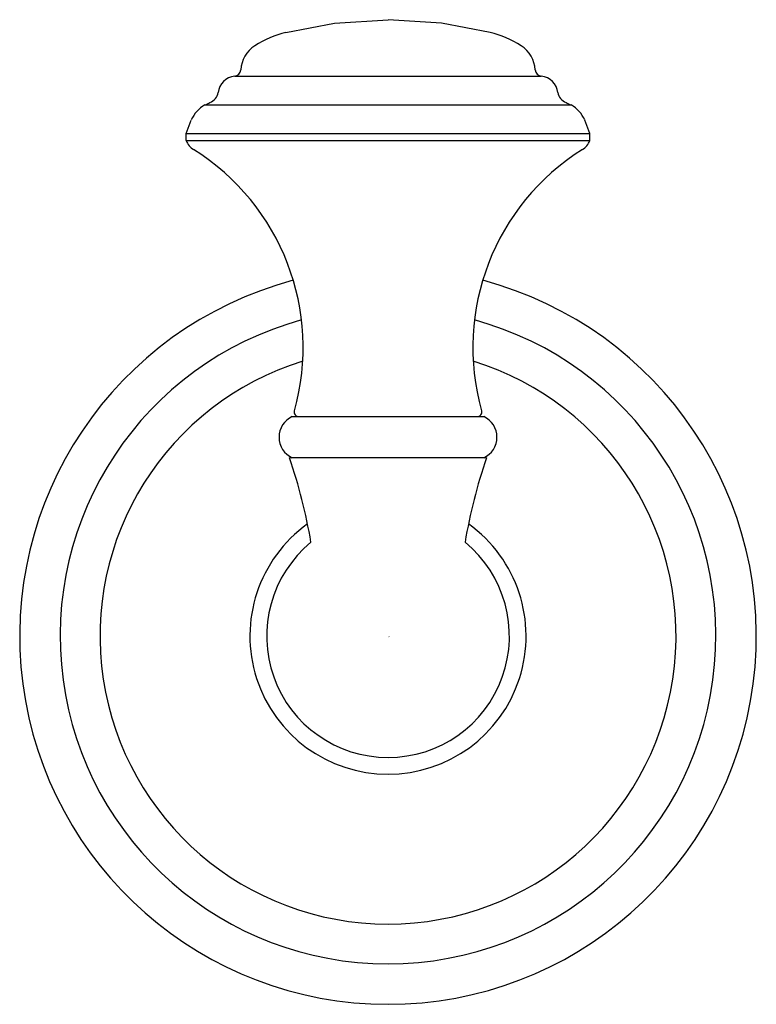
# Model space of a CAD drawing. Units: inches. Extents: x 3478.11 to 3480.51, y 184.43 to 187.63.
import ezdxf

# ---------------------------------------------------------------- set-up
doc = ezdxf.new("R2010")
doc.units = ezdxf.units.IN
doc.header["$LTSCALE"] = 0.64311
doc.header["$MEASUREMENT"] = 0
doc.layers.get('0').update_dxf_attribs({"color": 255, "linetype": 'CONTINUOUS'})
doc.layers.get('Defpoints').update_dxf_attribs({"linetype": 'CONTINUOUS'})
doc.styles.get("Standard").update_dxf_attribs({"font": 'txt', "width": 0.8})

msp = doc.modelspace()

# ---------------------------------------------------------------- linework, layer by layer
for p, q in [((3479.1355, 187.6208), (3479.3091, 187.6325)), ((3479.4826, 187.6208), (3479.3091, 187.6325)), ((3478.9773, 187.5912), (3479.1355, 187.6208)), ((3479.6408, 187.5912), (3479.4826, 187.6208)), ((3478.8107, 187.4487), (3479.8074, 187.4487)), ((3478.7138, 187.3554), (3479.9043, 187.3554)), ((3478.653, 187.2624), (3478.6695, 187.3062)), ((3479.9651, 187.2624), (3479.9486, 187.3062)), ((3478.653, 187.2391), (3478.653, 187.2624)), ((3478.653, 187.2624), (3479.9651, 187.2624)), ((3478.653, 187.2391), (3479.9651, 187.2391)), ((3479.9651, 187.2391), (3479.9651, 187.2624)), ((3478.998, 186.3415), (3479.6201, 186.3415)), ((3479.629, 186.2077), (3478.9891, 186.2077))]:
    msp.add_line(p, q)
for centre, radius, start, end in [((3479.0552, 187.2716), 0.329, 103.7042, 122.9353), ((3479.5629, 187.2716), 0.329, 57.0647, 76.2958), ((3478.9318, 187.4621), 0.102, 122.9344, 176.0964), ((3479.6863, 187.4621), 0.102, 3.9036, 57.0656), ((3478.8081, 187.4705), 0.022, 276.8023, 356.0964), ((3479.81, 187.4705), 0.022, 183.9036, 263.1977), ((3478.818, 187.3871), 0.062, 96.8023, 171.96), ((3479.8001, 187.3871), 0.062, 8.04, 83.1977), ((3478.716, 187.4015), 0.041, 290.1367, 351.96), ((3479.9021, 187.4015), 0.041, 188.04, 249.8633), ((3478.7665, 187.2635), 0.106, 119.791, 156.1936), ((3478.5635, 187.6997), 0.3757, 293.5906, 296.3371), ((3480.0546, 187.6997), 0.3757, 243.6629, 246.4094), ((3479.8516, 187.2635), 0.106, 23.8064, 60.209), ((3478.7089, 187.2609), 0.06, 201.2829, 237.9313), ((3479.9092, 187.2609), 0.06, 302.0687, 338.7171), ((3478.2741, 186.5669), 0.759, 344.2298, 57.9303), ((3480.344, 186.5669), 0.759, 122.0697, 195.7702), ((3479.3091, 185.6277), 1.1974, 104.9024, 75.0976), ((3479.3091, 185.6277), 1.0659, 105.2972, 74.7028), ((3479.3091, 185.6277), 0.9364, 107.2263, 72.7737), ((3479.0189, 186.3565), 0.015, 164.2298, 270), ((3479.5992, 186.3565), 0.015, 270, 15.7702), ((3479.0281, 186.2746), 0.0734, 114.2144, 245.7856), ((3479.59, 186.2746), 0.0734, 294.2144, 65.7856), ((3477.2827, 185.6294), 1.8017, 9.693, 18.7191), ((3481.3622, 185.6236), 1.829, 161.3776, 170.2685), ((3479.3091, 185.6277), 0.449, 125.6453, 54.3451), ((3479.3091, 185.6277), 0.3947, 129.3748, 50.6181)]:
    msp.add_arc(centre, radius, start, end)

# ---------------------------------------------------------------- texts
at = {"layer": 'Defpoints'}
for tag, p, s in [('TRADENAME', (3479.3096, 185.6245), 'DEVONSHIRE'), ('MODELNUMBER', (3479.3096, 185.6262), 'K-10555T'), ('PRODUCT', (3479.3096, 185.6228), 'ROBE HOOK')]:
    msp.add_attdef(tag, p, s, height=0.001, dxfattribs=at)

doc.saveas('drawing.dxf')
